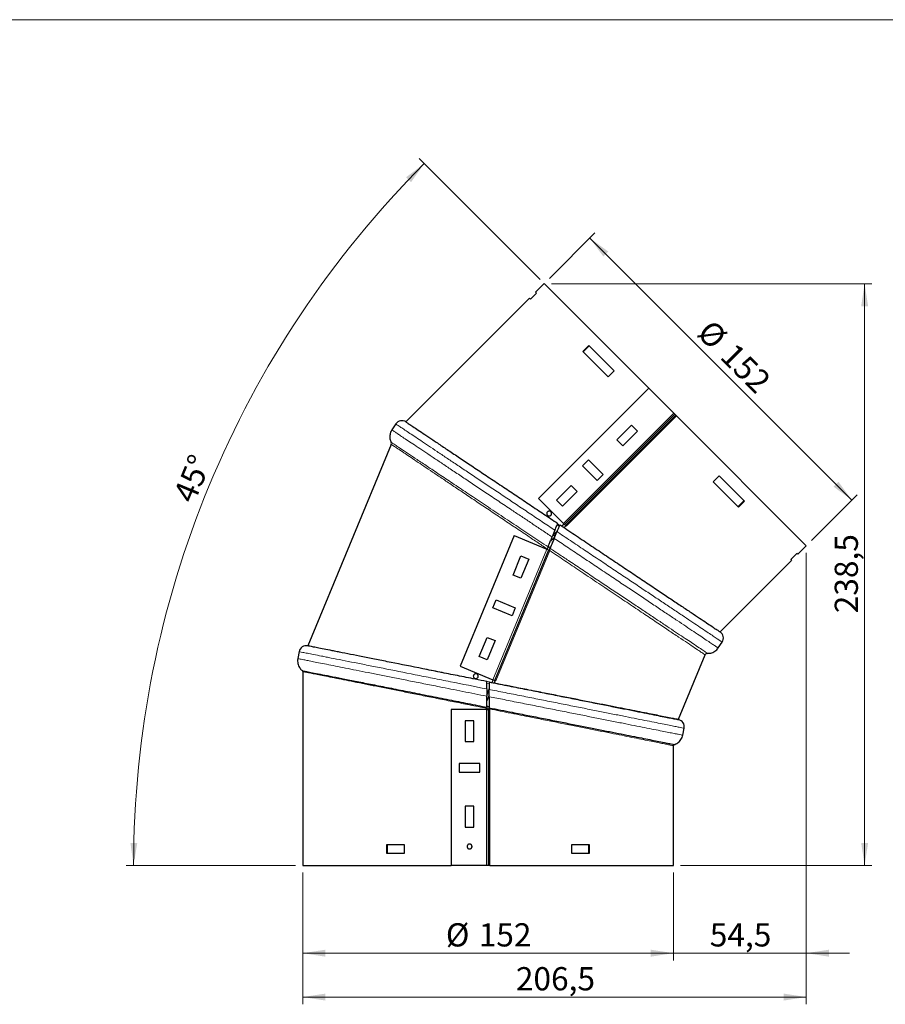
# Model space of a CAD drawing. Units: millimetres. Extents: x 10 to 593, y 4 to 410.
# Drawn here: x 401 to 519, y 275 to 410 of the extents above; entities that cross this region are included whole.
import ezdxf

# ---------------------------------------------------------------- set-up
doc = ezdxf.new("R2010")
doc.units = ezdxf.units.MM
doc.styles.add('SLDTEXTSTYLE2', font='ARIAL.TTF', dxfattribs={"width": 0.948})
doc.dimstyles.new('SLDDIMSTYLE0', dxfattribs={"dimtxt": 3.081982, "dimasz": 3.081982, "dimexe": 0, "dimexo": 0.0625, "dimgap": 0.770496, "dimtad": 1, "dimlfac": 3, "dimrnd": 1e-09, "dimzin": 12, "dimdsep": 46, "dimtxsty": 'SLDTEXTSTYLE2', "dimsah": 1, "dimcen": 0.09, "dimadec": 0, "dimazin": 3, "dimtfac": 1, "dimtofl": 0, "dimtmove": 0, "dimatfit": 3, "dimfxl": 1, "dimfrac": 2, "dimtolj": 1, "dimtzin": 12, "dimarcsym": 0})
doc.dimstyles.new('SLDDIMSTYLE2', dxfattribs={"dimtxt": 3.081982, "dimasz": 3.081982, "dimexe": 0, "dimexo": 0.0625, "dimgap": 0.770496, "dimtad": 1, "dimdec": 1, "dimlfac": 3, "dimrnd": 1e-09, "dimzin": 12, "dimdsep": 46, "dimtxsty": 'SLDTEXTSTYLE2', "dimsah": 1, "dimcen": 0.09, "dimadec": 0, "dimazin": 3, "dimtfac": 1, "dimtofl": 0, "dimtmove": 0, "dimatfit": 3, "dimfxl": 1, "dimfrac": 2, "dimtolj": 1, "dimtzin": 12, "dimarcsym": 0})
doc.dimstyles.new('SLDDIMSTYLE4', dxfattribs={"dimtxt": 3.081982, "dimasz": 3.081982, "dimexe": 0, "dimexo": 0.0625, "dimgap": 0.770496, "dimtad": 1, "dimdec": 4, "dimlfac": 3, "dimzin": 12, "dimdsep": 46, "dimtxsty": 'SLDTEXTSTYLE2', "dimsah": 1, "dimcen": 0.09, "dimazin": 3, "dimtfac": 1, "dimtofl": 0, "dimtmove": 0, "dimatfit": 3, "dimfxl": 1, "dimfrac": 2, "dimtolj": 1, "dimtzin": 12, "dimarcsym": 0})
doc.dimstyles.new('SLDDIMSTYLE5', dxfattribs={"dimtxt": 3.081982, "dimasz": 3.081982, "dimexe": 0, "dimexo": 0.0625, "dimgap": 0.770496, "dimtad": 1, "dimdec": 1, "dimlfac": 3, "dimrnd": 1e-09, "dimzin": 12, "dimdsep": 46, "dimtxsty": 'SLDTEXTSTYLE2', "dimsah": 1, "dimcen": 0.09, "dimadec": 0, "dimazin": 3, "dimtfac": 1, "dimtmove": 0, "dimatfit": 0, "dimfxl": 1, "dimfrac": 2, "dimtolj": 1, "dimtzin": 12, "dimarcsym": 0})

# ---------------------------------------------------------------- blocks, each defined once
blk = doc.blocks.new('*D19')
at = {"color": 7, "linetype": 'Continuous', "lineweight": 0, "true_color": 0xffffff}
for p, q in [((473.32, 374.61), (479.55, 380.84)), ((478.85, 380.14), (514.68, 344.32)), ((509.15, 338.79), (515.38, 345.02))]:
    blk.add_line(p, q, dxfattribs=at)
for points in [[(478.85, 380.14), (480.7, 377.63), (481.37, 378.3)], [(514.68, 344.32), (512.84, 346.83), (512.17, 346.16)]]:
    blk.add_solid(points, dxfattribs=at)
at = {"color": 7, "linetype": 'Continuous', "lineweight": 0, "true_color": 0xffffff, "char_height": 3.175, "attachment_point": 1, "rotation": 315, "style": 'SLDTEXTSTYLE2'}
for s, insert in [('%%c', (495.58, 369.21)), ('152', (498.75, 366.03))]:
    blk.add_mtext(s, dxfattribs=dict(at, insert=insert))
blk = doc.blocks.new('*D20')
at = {"color": 7, "linetype": 'Continuous', "lineweight": 0, "true_color": 0xffffff}
for p, q in [((439.61, 293.39), (439.61, 281.39)), ((490.28, 293.39), (490.28, 281.39)), ((490.28, 282.38), (439.61, 282.38))]:
    blk.add_line(p, q, dxfattribs=at)
for points in [[(439.61, 282.38), (442.69, 281.9), (442.69, 282.85)], [(490.28, 282.38), (487.19, 282.85), (487.19, 281.9)]]:
    blk.add_solid(points, dxfattribs=at)
at = {"color": 7, "linetype": 'Continuous', "lineweight": 0, "true_color": 0xffffff, "char_height": 3.175, "attachment_point": 1, "style": 'SLDTEXTSTYLE2'}
for s, insert in [('%%c', (459.17, 286.47)), ('152', (463.66, 286.47))]:
    blk.add_mtext(s, dxfattribs=dict(at, insert=insert))
blk = doc.blocks.new('*D21')
at = {"color": 7, "linetype": 'Continuous', "lineweight": 0, "true_color": 0xffffff}
for p, q in [((472.04, 374.49), (455.51, 391.02)), ((438.62, 294.38), (415.48, 294.38))]:
    blk.add_line(p, q, dxfattribs=at)
blk.add_arc((552.16, 294.38), 135.68, 135, 180, dxfattribs=at)
for points in [[(456.21, 390.32), (453.72, 388.45), (454.4, 387.78)], [(416.47, 294.38), (416.98, 297.45), (416.04, 297.46)]]:
    blk.add_solid(points, dxfattribs=at)
at = {"color": 7, "linetype": 'Continuous', "lineweight": 0, "true_color": 0xffffff, "insert": (421.8, 344.91), "char_height": 3.175, "attachment_point": 1, "rotation": 67.5, "style": 'SLDTEXTSTYLE2'}
blk.add_mtext('45°', dxfattribs=at)
blk = doc.blocks.new('*D22')
at = {"color": 7, "linetype": 'Continuous', "lineweight": 0, "true_color": 0xffffff}
for p, q in [((473.61, 373.91), (517.41, 373.91)), ((516.42, 294.38), (516.42, 373.91)), ((491.27, 294.38), (517.41, 294.38))]:
    blk.add_line(p, q, dxfattribs=at)
for points in [[(516.42, 373.91), (515.95, 370.83), (516.9, 370.83)], [(516.42, 294.38), (516.9, 297.46), (515.95, 297.46)]]:
    blk.add_solid(points, dxfattribs=at)
at = {"color": 7, "linetype": 'Continuous', "lineweight": 0, "true_color": 0xffffff, "insert": (512.33, 328.85), "char_height": 3.175, "attachment_point": 1, "rotation": 90, "style": 'SLDTEXTSTYLE2'}
blk.add_mtext('238,5', dxfattribs=at)
blk = doc.blocks.new('*D23')
at = {"color": 7, "linetype": 'Continuous', "lineweight": 0, "true_color": 0xffffff}
for p, q in [((508.45, 337.09), (508.45, 281.39)), ((490.28, 293.39), (490.28, 281.39)), ((490.28, 282.38), (484.35, 282.38)), ((490.28, 282.38), (508.45, 282.38)), ((508.45, 282.38), (514.37, 282.38))]:
    blk.add_line(p, q, dxfattribs=at)
for points in [[(490.28, 282.38), (487.19, 282.85), (487.19, 281.9)], [(508.45, 282.38), (511.53, 281.9), (511.53, 282.85)]]:
    blk.add_solid(points, dxfattribs=at)
at = {"color": 7, "linetype": 'Continuous', "lineweight": 0, "true_color": 0xffffff, "insert": (495.25, 286.47), "char_height": 3.175, "attachment_point": 1, "style": 'SLDTEXTSTYLE2'}
blk.add_mtext('54,5', dxfattribs=at)
blk = doc.blocks.new('*D24')
at = {"color": 7, "linetype": 'Continuous', "lineweight": 0, "true_color": 0xffffff}
for p, q in [((508.45, 337.09), (508.45, 275.39)), ((439.61, 293.39), (439.61, 275.39)), ((508.45, 276.38), (439.61, 276.38))]:
    blk.add_line(p, q, dxfattribs=at)
for points in [[(439.61, 276.38), (442.69, 275.9), (442.69, 276.85)], [(508.45, 276.38), (505.37, 276.85), (505.37, 275.9)]]:
    blk.add_solid(points, dxfattribs=at)
at = {"color": 7, "linetype": 'Continuous', "lineweight": 0, "true_color": 0xffffff, "insert": (468.74, 280.47), "char_height": 3.175, "attachment_point": 1, "style": 'SLDTEXTSTYLE2'}
blk.add_mtext('206,5', dxfattribs=at)

msp = doc.modelspace()

# ---------------------------------------------------------------- linework, layer by layer
at = {"color": 7, "linetype": 'Continuous', "lineweight": 15}
msp.add_line((584.545117, 410), (10, 410), dxfattribs=at)
at = {"color": 7, "linetype": 'Continuous', "lineweight": 30}
for p, q in [((472.620974, 373.912046), (471.442463, 372.733534)), ((486.905776, 359.627244), (472.620974, 373.912046)), ((470.617505, 371.908577), (453.711787, 355.002859)), ((470.617505, 371.908577), (470.729893, 371.796188)), ((470.729893, 371.796188), (471.554851, 372.621146)), ((471.554851, 372.621146), (471.442463, 372.733534)), ((478.720288, 365.455709), (477.89533, 364.630752)), ((478.779588, 365.396409), (477.95463, 364.571451)), ((482.190398, 361.985599), (478.720288, 365.455709)), ((477.89533, 364.630752), (481.36544, 361.160641)), ((481.36544, 361.160641), (482.190398, 361.985599)), ((471.820831, 344.542299), (486.905776, 359.627244)), ((486.905776, 359.627244), (490.340584, 356.192436)), ((490.340584, 356.192436), (490.478278, 356.054742)), ((490.478278, 356.054742), (490.622166, 355.910854)), ((490.622166, 355.910854), (490.688734, 355.844286)), ((508.447717, 338.085302), (490.688734, 355.844286)), ((452.324747, 354.72696), (451.784469, 353.918377)), ((484.548753, 354.559645), (482.545284, 352.556176)), ((485.373711, 353.734687), (484.548753, 354.559645)), ((483.370242, 351.731218), (485.373711, 353.734687)), ((451.704419, 351.940928), (440.291947, 324.388782)), ((451.706545, 351.9395), (451.704419, 351.940928)), ((482.545284, 352.556176), (483.370242, 351.731218)), ((478.656197, 349.8456), (477.831239, 349.020642)), ((477.831239, 349.020642), (479.834708, 347.017173)), ((480.659666, 347.842131), (478.656197, 349.8456)), ((479.834708, 347.017173), (480.659666, 347.842131)), ((496.521271, 347.654726), (495.696313, 346.829768)), ((499.991381, 344.184616), (496.521271, 347.654726)), ((476.299174, 346.310066), (474.295705, 344.306597)), ((477.124132, 345.485108), (476.299174, 346.310066)), ((495.696313, 346.829768), (499.166423, 343.359658)), ((475.120663, 343.481639), (477.124132, 345.485108)), ((471.820831, 344.542299), (475.255639, 341.107491)), ((474.295705, 344.306597), (475.120663, 343.481639)), ((499.107123, 343.418958), (499.932081, 344.243916)), ((499.166423, 343.359658), (499.991381, 344.184616)), ((474.66769, 340.744458), (474.385159, 340.933409)), ((475.33155, 341.03158), (475.045272, 340.745303)), ((475.393333, 340.969797), (475.255639, 341.107491)), ((475.329643, 340.558269), (475.567252, 340.795878)), ((475.393333, 340.969797), (475.537221, 340.825909)), ((475.603789, 340.759341), (475.537221, 340.825909)), ((468.514697, 339.478682), (461.11615, 321.617011)), ((468.514697, 339.478682), (472.974145, 337.631518)), ((474.078013, 340.191893), (473.698577, 339.275854)), ((473.785377, 339.485408), (473.845457, 339.545488)), ((473.886268, 339.586298), (473.845457, 339.545488)), ((473.981159, 339.087024), (474.360599, 340.003074)), ((507.269206, 336.906791), (508.447717, 338.085302)), ((468.351639, 334.076534), (469.435909, 336.694192)), ((469.435909, 336.694192), (470.513768, 336.247728)), ((472.974145, 337.631518), (473.194395, 337.540287)), ((473.022874, 337.644562), (473.011126, 337.6162)), ((473.194395, 337.540287), (473.268049, 337.509778)), ((507.156817, 337.01918), (506.33186, 336.194222)), ((507.269206, 336.906791), (507.156817, 337.01918)), ((470.513768, 336.247728), (469.429498, 333.63007)), ((496.663044, 326.300629), (506.444248, 336.081833)), ((506.33186, 336.194222), (506.444248, 336.081833)), ((469.429498, 333.63007), (468.351639, 334.076534)), ((465.593061, 329.594343), (466.039525, 330.672202)), ((466.039525, 330.672202), (468.657184, 329.587932)), ((468.21072, 328.510073), (465.593061, 329.594343)), ((468.657184, 329.587932), (468.21072, 328.510073)), ((463.736477, 322.934547), (464.820746, 325.552205)), ((465.898606, 325.105741), (464.814336, 322.488083)), ((464.820746, 325.552205), (465.898606, 325.105741)), ((496.400535, 324.106875), (496.940813, 324.915458)), ((439.116071, 323.603087), (438.926351, 322.649298)), ((490.978958, 314.359672), (494.625026, 323.162059)), ((464.814336, 322.488083), (463.736477, 322.934547)), ((439.60913, 320.871562), (439.60913, 297.21114)), ((439.611812, 320.871026), (439.60913, 320.871562)), ((461.11615, 321.617011), (465.575598, 319.769847)), ((465.61258, 319.754529), (465.464132, 319.396145)), ((465.795848, 319.678616), (465.575598, 319.769847)), ((465.795848, 319.678616), (465.875944, 319.645439)), ((465.79767, 319.330333), (465.920539, 319.626967)), ((465.983398, 319.600931), (465.875944, 319.645439)), ((464.775797, 317.734357), (464.808312, 317.812855)), ((464.830404, 317.866191), (464.808312, 317.812855)), ((459.908894, 315.71114), (459.908894, 294.377807)), ((464.735767, 315.71114), (459.908894, 315.71114)), ((464.735767, 315.71114), (464.974162, 315.71114)), ((464.775797, 315.84269), (464.775797, 315.71114)), ((465.060861, 315.71114), (464.974162, 315.71114)), ((465.060861, 315.71114), (465.177167, 315.71114)), ((465.10913, 315.71114), (465.10913, 315.776091)), ((462.992227, 314.127807), (461.82556, 314.127807)), ((461.82556, 314.127807), (461.82556, 311.294474)), ((462.992227, 311.294474), (462.992227, 314.127807)), ((490.976445, 314.36017), (490.978958, 314.359672)), ((491.554588, 312.180892), (491.744308, 313.13468)), ((461.82556, 311.294474), (462.992227, 311.294474)), ((490.275797, 297.21114), (490.275797, 310.748747)), ((463.82556, 308.294474), (460.992227, 308.294474)), ((460.992227, 308.294474), (460.992227, 307.127807)), ((463.82556, 307.127807), (463.82556, 308.294474)), ((460.992227, 307.127807), (463.82556, 307.127807)), ((462.992227, 302.46114), (461.82556, 302.46114)), ((461.82556, 302.46114), (461.82556, 299.627807)), ((462.992227, 299.627807), (462.992227, 302.46114)), ((461.82556, 299.627807), (462.992227, 299.627807)), ((439.648772, 297.21114), (439.60913, 297.21114)), ((439.648772, 296.044474), (439.648772, 297.21114)), ((453.522487, 297.21114), (451.068749, 297.21114)), ((451.068749, 297.21114), (451.068749, 296.044474)), ((451.152213, 297.21114), (451.152213, 296.044474)), ((453.522487, 296.044474), (453.522487, 297.21114)), ((476.36244, 297.21114), (476.36244, 296.044474)), ((478.816179, 297.21114), (476.36244, 297.21114)), ((478.732714, 296.044474), (478.732714, 297.21114)), ((478.816179, 296.044474), (478.816179, 297.21114)), ((490.275797, 297.21114), (490.236155, 297.21114)), ((490.236155, 297.21114), (490.236155, 296.044474)), ((439.60913, 296.044474), (439.60913, 294.377807)), ((439.60913, 296.044474), (439.648772, 296.044474)), ((451.068749, 296.044474), (453.522487, 296.044474)), ((476.36244, 296.044474), (478.816179, 296.044474)), ((490.236155, 296.044474), (490.275797, 296.044474)), ((490.275797, 294.377807), (490.275797, 296.044474)), ((439.60913, 294.377807), (459.908894, 294.377807)), ((464.735767, 294.377807), (459.908894, 294.377807)), ((464.974162, 294.377807), (464.735767, 294.377807)), ((465.060861, 294.377807), (464.974162, 294.377807)), ((465.177167, 294.377807), (465.060861, 294.377807)), ((465.177167, 294.377807), (490.275797, 294.377807))]:
    msp.add_line(p, q, dxfattribs=at)
at = {"color": 7, "linetype": 'Continuous', "lineweight": 0}
for p, q in [((475.255639, 341.107491), (490.340584, 356.192436)), ((490.478278, 356.054742), (475.393333, 340.969797)), ((475.537221, 340.825909), (490.622166, 355.910854)), ((490.688734, 355.844286), (475.603789, 340.759341)), ((474.41555, 341.079876), (474.713269, 340.881288)), ((473.886268, 339.586298), (473.826678, 339.626109)), ((465.575598, 319.769847), (472.974145, 337.631518)), ((473.194395, 337.540287), (465.795848, 319.678616)), ((465.875944, 319.645439), (473.255427, 337.461086)), ((473.36288, 337.416577), (465.983398, 319.600931)), ((473.255427, 337.461086), (473.36288, 337.416577)), ((473.384716, 337.461454), (473.36288, 337.416577)), ((465.10913, 319.191376), (464.775797, 319.257961)), ((465.797766, 319.330566), (465.464568, 319.395871)), ((464.830404, 317.866191), (464.76011, 317.880173)), ((464.801294, 317.871918), (465.134628, 317.805608)), ((465.141645, 317.746551), (464.808312, 317.812855)), ((464.735767, 294.377807), (464.735767, 315.71114)), ((464.776315, 315.842801), (465.10913, 315.775867)), ((464.974162, 315.71114), (464.974162, 294.377807)), ((465.060861, 294.377807), (465.060861, 315.71114)), ((465.177167, 315.71114), (465.177167, 294.377807))]:
    msp.add_line(p, q, dxfattribs=at)
at = {"color": 7, "linetype": 'Continuous', "lineweight": 30, "flags": 128}
msp.add_lwpolyline([(490.961041, 314.302803), (490.964317, 314.316501), (490.978478, 314.358825)], dxfattribs=at)
at = {"color": 7, "linetype": 'Continuous', "lineweight": 30}
for centre, radius, start, end in [((453.156309, 354.171331), 0.999998, 56.2378414, 146.27120928), ((451.396562, 352.068422), 0.333333, 337.49309173, 23.58354712), ((496.109261, 325.471086), 0.999998, 326.23560612, 56.26113993), ((440.096964, 323.407978), 0.999998, 78.7378414, 168.77120928), ((494.932985, 323.034498), 0.333333, 87.65273591, 157.48064214), ((439.442518, 320.871552), 0.166667, 359.6446089, 44.7895168), ((490.763425, 313.329792), 0.999998, 348.73560612, 78.76113993), ((490.442464, 310.748747), 0.166667, 106.56107009, 179.96703463)]:
    msp.add_arc(centre, radius, start, end, dxfattribs=at)
at = {"color": 7, "linetype": 'Continuous', "lineweight": 0}
for points, knots in [([(474.078013, 340.191893), (473.490551, 340.584422), (472.315628, 341.369481), (470.553362, 342.546989), (468.801444, 343.717583), (467.064722, 344.878024), (465.369917, 346.010456), (463.713381, 347.117318), (462.116181, 348.184533), (460.613936, 349.188301), (459.228812, 350.113811), (457.952217, 350.966805), (456.776826, 351.752176), (455.725811, 352.454442), (454.814531, 353.063339), (454.035949, 353.583572), (453.390563, 354.014804), (452.940832, 354.315305), (452.645558, 354.512601), (452.461952, 354.635282), (452.34628, 354.712572), (452.331925, 354.722164), (452.324748, 354.72696)], [0, 0, 0, 0, 0.0516313342, 0.1032627405, 0.1561987229, 0.2091342537, 0.2627358042, 0.3163369555, 0.3714341885, 0.4265305729, 0.4792134519, 0.5318960868, 0.5860495973, 0.6402028195, 0.6925209467, 0.7448390832, 0.7986498196, 0.8524601041, 0.8890910154, 0.9257217411, 0.962860809, 1, 1, 1, 1]), ([(451.78447, 353.918376), (451.78447, 353.918376), (451.758548, 353.935684), (451.83922, 353.881932), (452.016851, 353.763213), (452.346397, 353.542868), (452.810869, 353.232566), (453.420854, 352.824991), (454.1835, 352.31558), (455.089639, 351.710052), (456.128418, 351.015819), (457.28196, 350.245048), (458.550007, 349.397777), (459.935361, 348.472236), (461.424853, 347.476889), (462.994666, 346.427919), (464.647349, 345.323701), (466.380237, 344.165796), (468.0222, 343.068677), (469.532848, 342.059277), (470.904061, 341.143178), (472.294218, 340.214347), (473.230457, 339.588685), (473.698577, 339.275854)], [0, 0, 0, 0, 0.0000001764, 0.0483169834, 0.0966333315, 0.1461481124, 0.1956628778, 0.2477826614, 0.2999028022, 0.3535076419, 0.4071135491, 0.4597217915, 0.5123307277, 0.5664132894, 0.6204962996, 0.6739927551, 0.7274894156, 0.7824826179, 0.8374762234, 0.8777988928, 0.9181217073, 0.9590607561, 1, 1, 1, 1]), ([(451.716683, 352.20607), (451.709741, 352.210701), (451.673343, 352.234983), (451.874854, 352.100519), (452.320211, 351.803377), (453.039823, 351.32324), (454.004559, 350.679546), (455.200012, 349.881922), (456.614532, 348.938139), (458.240056, 347.853583), (460.050813, 346.645456), (462.030257, 345.324796), (464.16143, 343.902929), (466.415183, 342.39931), (468.684182, 340.88555), (470.932498, 339.385614), (472.401055, 338.405917), (473.135335, 337.916067)], [0, 0, 0, 0, 0.0165190885, 0.0866216684, 0.1569487573, 0.2270540281, 0.2971870144, 0.3675406899, 0.4376792145, 0.5086730065, 0.5798878578, 0.6508879451, 0.7231927925, 0.7957226387, 0.8680319775, 0.9340158662, 1, 1, 1, 1]), ([(473.022874, 337.644562), (472.547964, 337.962994), (471.598145, 338.599858), (470.042352, 339.643094), (468.363768, 340.768749), (466.580985, 341.964241), (464.84461, 343.128628), (463.172164, 344.25017), (461.575807, 345.320713), (460.063218, 346.335088), (458.644114, 347.286783), (457.338351, 348.162479), (456.156153, 348.955313), (455.099906, 349.663684), (454.171803, 350.286121), (453.300506, 350.870488), (452.552041, 351.372444), (451.998982, 351.743306), (451.739323, 351.917465), (451.715106, 351.933746), (451.706545, 351.9395)], [0, 0, 0, 0, 0.042960344, 0.0859206555, 0.141413685, 0.197106605, 0.2527974378, 0.3082876108, 0.3635099423, 0.4189354203, 0.4743573361, 0.5295747921, 0.583943508, 0.6385138513, 0.6930808558, 0.7474450017, 0.8185882605, 0.8899636571, 0.9611037454, 1, 1, 1, 1]), ([(474.100479, 339.375088), (474.094613, 339.379007), (474.017796, 339.430335), (473.941035, 339.481625), (473.870135, 339.528999)], [0, 0, 0, 0, 0.07635667154, 1, 1, 1, 1]), ([(473.886266, 339.586296), (473.942063, 339.549014), (474.020786, 339.496412), (474.099609, 339.443745), (474.122564, 339.428407)], [0, 0, 0, 0, 0.7087789655, 1, 1, 1, 1]), ([(496.93809, 324.917277), (496.915459, 324.932399), (496.869406, 324.96317), (496.524705, 325.193493), (496.031074, 325.523326), (495.415996, 325.934308), (494.645786, 326.448946), (493.725674, 327.063745), (492.670976, 327.768472), (491.481327, 328.56337), (490.156388, 329.448665), (488.713285, 330.412917), (487.177522, 331.43908), (485.54805, 332.527859), (483.8229, 333.680567), (482.031306, 334.877672), (480.204727, 336.098153), (478.340224, 337.343974), (476.431298, 338.619478), (475.094005, 339.513028), (474.404129, 339.973989), (474.360599, 340.003074)], [0, 0, 0, 0, 0.0629106133, 0.1280169187, 0.1804783072, 0.2329397958, 0.2869855854, 0.3410315722, 0.3944796862, 0.447928401, 0.5029978694, 0.5580676761, 0.6120610437, 0.6660552165, 0.7216583405, 0.777262129, 0.8312268477, 0.8851923931, 0.9407260427, 0.9962599108, 1, 1, 1, 1]), ([(473.981159, 339.087024), (474.556367, 338.702689), (475.760838, 337.8979), (477.584436, 336.679338), (479.455896, 335.429029), (481.306907, 334.192238), (483.104477, 332.990986), (484.819336, 331.845192), (486.45826, 330.750069), (488.023248, 329.704483), (489.47862, 328.731974), (490.801877, 327.84773), (492.002367, 327.045663), (493.083986, 326.322928), (494.020188, 325.697353), (494.798846, 325.17716), (495.430131, 324.755488), (495.912518, 324.433047), (496.216973, 324.229494), (496.361764, 324.132823), (496.416475, 324.09618), (496.400328, 324.107014), (496.400224, 324.107083)], [0, 0, 0, 0, 0.0495428161, 0.1037413467, 0.1579398884, 0.2137201973, 0.2695006719, 0.3236112112, 0.3777212753, 0.4334490737, 0.4891758585, 0.5425503106, 0.59592388, 0.6509082068, 0.7058919279, 0.7583236278, 0.8107546384, 0.8647624341, 0.9187703141, 0.9591672924, 0.9997385563, 1, 1, 1, 1]), ([(473.255427, 337.461086), (473.260725, 337.477237), (473.266049, 337.493467), (473.26804, 337.509701), (473.268049, 337.509778)], [0, 0, 0, 0, 0.9951974368, 1, 1, 1, 1]), ([(494.624904, 323.16214), (494.624945, 323.162113), (494.638995, 323.152695), (494.585387, 323.188622), (494.432805, 323.290874), (493.940909, 323.620545), (493.21094, 324.109897), (492.22959, 324.767764), (491.022606, 325.576806), (489.598815, 326.531217), (487.967335, 327.624907), (486.153665, 328.840764), (484.174583, 330.167558), (482.047205, 331.593814), (479.800588, 333.10006), (477.581142, 334.588181), (475.427494, 336.03221), (474.051086, 336.955121), (473.36288, 337.416577)], [0, 0, 0, 0, 0.0000723767, 0.0249935678, 0.0949692367, 0.165168941, 0.2351472475, 0.305198635, 0.3754705661, 0.4455276115, 0.516458691, 0.5876106774, 0.6585481202, 0.7307926147, 0.8032618609, 0.8755108128, 0.9377552987, 1, 1, 1, 1]), ([(473.418019, 337.727485), (473.865535, 337.428945), (474.760565, 336.831863), (476.267758, 335.826423), (477.932014, 334.716225), (479.733851, 333.514278), (481.490468, 332.342521), (483.184422, 331.212587), (484.803422, 330.132676), (486.339576, 329.108051), (487.782769, 328.145452), (489.112973, 327.258232), (490.319784, 326.45333), (491.400613, 325.73247), (492.353076, 325.097235), (493.250777, 324.498529), (494.027293, 323.980654), (494.609347, 323.592479), (494.904534, 323.395613), (494.934155, 323.37586), (494.945905, 323.368025)], [0, 0, 0, 0, 0.04005390998, 0.08010780078, 0.13544789133, 0.19098736667, 0.2465248679, 0.30186225678, 0.3569580087, 0.41225645778, 0.4675514674, 0.52264251182, 0.57690365387, 0.6313660058, 0.68582508747, 0.74008175347, 0.81108507759, 0.88232000251, 0.95332010947, 1, 1, 1, 1]), ([(464.775797, 318.49905), (463.087808, 318.834812), (461.427371, 319.165094), (458.976672, 319.652568), (458.166491, 319.813723), (456.961569, 320.053397), (456.560615, 320.133152), (455.768129, 320.290787), (455.376797, 320.368628), (453.444265, 320.753032), (451.975018, 321.045284), (450.234434, 321.391507), (449.891144, 321.459792), (449.214483, 321.594388), (448.880236, 321.660874), (447.90078, 321.8557), (447.278515, 321.979476), (445.500649, 322.333116), (444.434063, 322.545273), (443.254239, 322.779954), (443.025545, 322.825444), (442.588531, 322.912372), (442.379693, 322.953912), (441.78182, 323.072837), (441.421383, 323.144532), (440.775164, 323.273073), (440.489648, 323.329866), (440.118831, 323.403626), (440.004808, 323.426306), (439.796389, 323.467763), (439.702115, 323.486516), (439.284228, 323.569639), (439.116071, 323.603087), (439.116071, 323.603087)], [0, 0, 0, 0, 0.125, 0.125, 0.1875, 0.1875, 0.21875, 0.21875, 0.25, 0.25, 0.375, 0.375, 0.40625, 0.40625, 0.4375, 0.4375, 0.5, 0.5, 0.625, 0.625, 0.65625, 0.65625, 0.6875, 0.6875, 0.75, 0.75, 0.8125, 0.8125, 0.84375, 0.84375, 0.875, 0.875, 1, 1, 1, 1]), ([(438.927553, 322.64906), (438.927148, 322.64914), (438.895835, 322.655357), (438.990569, 322.636641), (439.200507, 322.594858), (439.589182, 322.517419), (440.137075, 322.408477), (440.856591, 322.265359), (441.75613, 322.086576), (442.825019, 321.873906), (444.050397, 321.630042), (445.411092, 321.359384), (446.906851, 321.061868), (448.54094, 320.736932), (450.297954, 320.387355), (452.149696, 320.018975), (454.099141, 319.631265), (456.143232, 319.224647), (458.080058, 318.839394), (459.861995, 318.484929), (461.479407, 318.163305), (463.119193, 317.837167), (464.223595, 317.617414), (464.775797, 317.507538)], [0, 0, 0, 0, 0.0006329546, 0.0489191877, 0.0972049623, 0.1466884113, 0.1961718449, 0.2482586482, 0.3003458085, 0.3539167282, 0.4074887148, 0.4600636678, 0.5126393142, 0.5666876537, 0.6207364413, 0.6741990454, 0.7276618544, 0.7826202581, 0.8375790649, 0.877876219, 0.9181735181, 0.9590866615, 1, 1, 1, 1]), ([(464.775797, 315.84269), (463.981883, 316.001304), (462.472922, 316.302775), (460.26881, 316.743193), (458.154459, 317.165674), (456.068449, 317.582487), (454.049301, 317.985949), (452.130217, 318.369436), (450.302914, 318.734563), (448.564345, 319.081973), (446.954378, 319.403711), (445.497842, 319.694769), (444.184262, 319.957276), (443.008734, 320.192169), (442.000792, 320.393598), (441.173428, 320.558958), (440.513929, 320.690746), (440.026633, 320.788118), (439.682481, 320.856874), (439.636552, 320.866072), (439.611812, 320.871026)], [0, 0, 0, 0, 0.0607811728, 0.1155242956, 0.1702671954, 0.2266100404, 0.2829524271, 0.3374924091, 0.3920318403, 0.4482018451, 0.504371128, 0.5581118358, 0.6118519248, 0.667214747, 0.7225769446, 0.7752946335, 0.8280119246, 0.8823088801, 0.9366055823, 1, 1, 1, 1]), ([(456.538346, 321.157172), (456.96001, 321.07399), (458.258899, 320.817754), (460.427526, 320.389894), (462.990366, 319.884248), (464.639543, 319.558846), (465.464132, 319.396145)], [0, 0, 0, 0, 0.1489225464, 0.4587393646, 0.7293692021, 1, 1, 1, 1]), ([(465.79767, 319.330333), (466.358666, 319.219648), (467.48066, 318.998278), (469.318433, 318.635625), (471.301229, 318.244288), (473.407042, 317.8287), (475.458038, 317.423913), (477.433501, 317.034005), (479.319069, 316.661808), (481.105668, 316.309128), (482.781846, 315.978226), (484.324151, 315.673733), (485.720507, 315.39804), (486.968098, 315.151708), (488.064335, 314.935249), (489.093506, 314.732005), (489.977612, 314.557434), (490.630925, 314.428474), (490.937708, 314.367873), (490.966326, 314.362182), (490.976445, 314.36017)], [0, 0, 0, 0, 0.042963194, 0.0859263525, 0.1414186005, 0.1971107488, 0.2528008036, 0.3082901868, 0.3635099218, 0.4189327927, 0.4743521075, 0.5295669754, 0.5839333891, 0.638501403, 0.6930660846, 0.7474279376, 0.8185715339, 0.8899472078, 0.9610875581, 1, 1, 1, 1]), ([(491.741096, 313.135319), (491.714401, 313.140629), (491.660079, 313.151434), (491.253475, 313.232313), (490.671198, 313.348135), (489.945664, 313.492453), (489.037139, 313.673169), (487.951793, 313.889058), (486.707693, 314.136525), (485.304406, 314.415656), (483.741534, 314.726531), (482.039277, 315.065131), (480.227722, 315.425471), (478.305629, 315.807799), (476.270675, 316.212577), (474.157346, 316.632944), (472.00275, 317.06152), (469.803418, 317.498994), (467.551686, 317.946892), (465.974241, 318.260665), (465.160478, 318.422533), (465.10913, 318.432746)], [0, 0, 0, 0, 0.0629106133, 0.1280169187, 0.1804783072, 0.2329397958, 0.2869855854, 0.3410315722, 0.3944796862, 0.447928401, 0.5029978694, 0.5580676761, 0.6120610437, 0.6660552165, 0.7216583405, 0.777262129, 0.8312268477, 0.8851923931, 0.9407260427, 0.9962599108, 1, 1, 1, 1]), ([(465.10913, 317.441221), (465.787632, 317.306263), (467.208398, 317.023667), (469.359506, 316.595723), (471.566983, 316.156765), (473.750393, 315.72247), (475.87083, 315.300558), (477.89363, 314.898231), (479.826883, 314.513658), (481.672872, 314.146558), (483.389624, 313.805023), (484.95054, 313.494477), (486.366583, 313.212871), (487.642457, 312.959067), (488.746755, 312.739388), (489.665343, 312.556745), (490.409449, 312.408852), (490.980398, 312.295179), (491.33308, 312.224931), (491.521956, 312.187398), (491.543458, 312.18311), (491.554193, 312.18097)], [0, 0, 0, 0, 0.0495699982, 0.1037982653, 0.1580265435, 0.2138374567, 0.2696485357, 0.3237887632, 0.3779285153, 0.4336868893, 0.489444249, 0.5428479855, 0.5962508387, 0.6512653332, 0.7062792216, 0.7587396886, 0.8111994659, 0.8652368934, 0.9192744054, 0.9596935477, 1, 1, 1, 1]), ([(490.275663, 310.748773), (490.275709, 310.748764), (490.2764, 310.748626), (490.261588, 310.751582), (490.221625, 310.759565), (489.954803, 310.81286), (489.522307, 310.899213), (488.916703, 311.020161), (488.154266, 311.172466), (487.238267, 311.355416), (486.161808, 311.570419), (484.936561, 311.815143), (483.583044, 312.08551), (482.101139, 312.381494), (480.488814, 312.703555), (478.760964, 313.048728), (476.944903, 313.411502), (475.03744, 313.792563), (473.042712, 314.191036), (471.191793, 314.560815), (469.531863, 314.892463), (468.07278, 315.183969), (466.597, 315.478819), (465.605087, 315.677), (465.10913, 315.776091)], [0, 0, 0, 0, 0.000079132, 0.0011814998, 0.0529107098, 0.1046400166, 0.1578746001, 0.2111094826, 0.2628346493, 0.3145602314, 0.3677557817, 0.420951897, 0.4732781522, 0.5256049703, 0.5793984104, 0.6331924476, 0.6864723521, 0.739752734, 0.7945282546, 0.849304152, 0.8867299828, 0.9241558613, 0.9620779214, 1, 1, 1, 1])]:
    msp.add_open_spline(points, degree=3, knots=knots, dxfattribs=at)
at = {"color": 7, "linetype": 'Continuous', "lineweight": 30}
for points, knots in [([(453.711787, 355.002859), (453.732178, 354.989235), (453.772926, 354.962008), (454.104077, 354.74074), (454.626041, 354.391974), (455.351953, 353.906936), (456.267822, 353.294972), (457.368671, 352.559408), (458.638898, 351.710669), (460.065879, 350.757191), (461.636159, 349.707964), (463.334605, 348.573098), (465.139962, 347.366797), (466.984641, 346.134222), (468.84272, 344.892693), (470.690241, 343.658219), (472.567941, 342.40358), (473.83374, 341.5578), (474.468194, 341.133872)], [0, 0, 0, 0, 0.0641922821, 0.1282821083, 0.1924869014, 0.2561471067, 0.3198207363, 0.3840188955, 0.4478313558, 0.5114395878, 0.5754591487, 0.6394978636, 0.7031024321, 0.7668695972, 0.8254836948, 0.8836770833, 0.9416956852, 1, 1, 1, 1]), ([(451.785134, 353.917987), (451.7842, 353.916851), (451.708176, 353.824489), (451.615338, 353.610358), (451.520821, 353.297221), (451.495701, 352.99333), (451.519523, 352.712056), (451.586407, 352.46019), (451.651745, 352.290163), (451.700544, 352.209888), (451.707878, 352.197823)], [0, 0, 0, 0, 0.0024399345, 0.1984021445, 0.3783718809, 0.5451447746, 0.700303406, 0.8442391986, 0.9765893835, 1, 1, 1, 1]), ([(473.058268, 342.715607), (473.087223, 342.739398), (473.145129, 342.786978), (473.255596, 342.81701), (473.368568, 342.811354), (473.474065, 342.767966), (473.559467, 342.691943), (473.61489, 342.59157), (473.633739, 342.478495), (473.613974, 342.365811), (473.558133, 342.266335), (473.472767, 342.191102), (473.367516, 342.148303), (473.254042, 342.142589), (473.144874, 342.174672), (473.052198, 342.241221), (472.98666, 342.334973), (472.95587, 342.445514), (472.963954, 342.559503), (473.002601, 342.652525), (473.04285, 342.698135), (473.058268, 342.715607)], [0, 0, 0, 0, 0.0532772892, 0.1065484388, 0.1599946181, 0.2137808651, 0.2678336387, 0.3219599397, 0.3759627265, 0.4297309437, 0.4832617702, 0.5366323268, 0.5899595861, 0.6433688437, 0.6969671, 0.750810319, 0.8048656646, 0.8589931761, 0.9129841981, 0.9666664278, 1, 1, 1, 1]), ([(474.078013, 340.191893), (474.122596, 340.299525), (474.211768, 340.514807), (474.330184, 340.800688), (474.418438, 341.013752), (474.462455, 341.120017), (474.466647, 341.130138), (474.468194, 341.133872)], [0, 0, 0, 0, 0.219987913, 0.4400108911, 0.6588079491, 0.8741269569, 1, 1, 1, 1]), ([(474.75078, 340.945054), (474.74656, 340.934866), (474.738121, 340.914493), (474.672591, 340.756288), (474.575809, 340.522636), (474.465748, 340.256925), (474.391376, 340.077376), (474.360599, 340.003074)], [0, 0, 0, 0, 0.2099337694, 0.4197879859, 0.6317900585, 0.8476257464, 1, 1, 1, 1]), ([(474.748528, 340.946558), (474.899846, 340.845451), (475.747747, 340.278902), (477.289411, 339.248795), (479.354225, 337.86913), (481.384368, 336.512632), (483.358795, 335.193362), (485.256827, 333.925137), (487.059907, 332.720358), (488.756579, 331.586678), (490.324892, 330.538765), (491.749241, 329.587045), (493.017352, 328.739721), (494.116175, 328.00551), (495.030781, 327.39439), (495.75509, 326.910422), (496.274879, 326.563111), (496.602228, 326.344383), (496.641779, 326.317956), (496.661202, 326.304978)], [0, 0, 0, 0, 0.01344218771, 0.07532272111, 0.13681274819, 0.19847314955, 0.26058315829, 0.32220323832, 0.38369280361, 0.44562854536, 0.50755159435, 0.5690336758, 0.63066884663, 0.69279044957, 0.75442114908, 0.81592579236, 0.87792181384, 0.94004966168, 1, 1, 1, 1]), ([(473.135335, 337.916067), (473.162418, 337.981452), (473.229951, 338.144491), (473.388453, 338.527147), (473.559566, 338.94025), (473.665263, 339.195427), (473.698577, 339.275854)], [0, 0, 0, 0, 0.212670897, 0.5302994867, 0.8519590442, 1, 1, 1, 1]), ([(474.067964, 339.29659), (473.950182, 339.178808), (473.726784, 338.95541), (473.540238, 338.768864), (473.452044, 338.68067)], [0, 0, 0, 0, 0.5272291779, 1, 1, 1, 1]), ([(473.886268, 339.586298), (474.026088, 339.726118), (474.21, 339.91003), (474.364303, 340.064334), (474.401297, 340.101328)], [0, 0, 0, 0, 0.7602539627, 1, 1, 1, 1]), ([(473.135335, 337.916067), (473.126757, 337.895357), (473.109605, 337.853949), (473.069519, 337.757174), (473.038992, 337.683473), (473.022874, 337.644562)], [0, 0, 0, 0, 0.320793069, 0.6414032013, 1, 1, 1, 1]), ([(473.450178, 337.805122), (473.40272, 337.836833), (473.308601, 337.899721), (473.214329, 337.962712), (473.167591, 337.993941)], [0, 0, 0, 0, 0.5042267345, 1, 1, 1, 1]), ([(473.981159, 339.087024), (473.907096, 338.908221), (473.75895, 338.550566), (473.562346, 338.075922), (473.459741, 337.82821), (473.420144, 337.732615), (473.418019, 337.727485)], [0, 0, 0, 0, 0.3280254135, 0.6561431474, 0.9815477295, 1, 1, 1, 1]), ([(473.268049, 337.509778), (473.282479, 337.503802), (473.311371, 337.491834), (473.354465, 337.473984), (473.378902, 337.463862), (473.384716, 337.461454)], [0, 0, 0, 0, 0.4319330885, 0.8648405182, 1, 1, 1, 1]), ([(473.319086, 337.488638), (473.329156, 337.51295), (473.353813, 337.572477), (473.390565, 337.661203), (473.408745, 337.705094), (473.418019, 337.727485)], [0, 0, 0, 0, 0.2527150938, 0.6187639551, 1, 1, 1, 1]), ([(496.940424, 324.915718), (496.940574, 324.915617), (496.94158, 324.914945), (496.939694, 324.916206), (496.93809, 324.917277)], [0, 0, 0, 0, 0.1498269115, 1, 1, 1, 1]), ([(464.775797, 319.518642), (464.239544, 319.625309), (463.705446, 319.731548), (462.359309, 319.999311), (461.550446, 320.160204), (459.945943, 320.479359), (459.150348, 320.637613), (457.572763, 320.951414), (456.787111, 321.10769), (454.495349, 321.56355), (453.044104, 321.85222), (450.981421, 322.262513), (450.312589, 322.395552), (449.016303, 322.6534), (448.398961, 322.776197), (446.635442, 323.126982), (445.577764, 323.337368), (444.407799, 323.570088), (444.180821, 323.615237), (443.745997, 323.701729), (443.53823, 323.743056), (442.943498, 323.861356), (442.585105, 323.932645), (441.942559, 324.060455), (441.658661, 324.116926), (441.289939, 324.190269), (441.176549, 324.212824), (440.969265, 324.254055), (440.875375, 324.272731), (440.459356, 324.355482), (440.291946, 324.388782), (440.291947, 324.388782)], [0, 0, 0, 0, 0.00491225982, 0.00491225982, 0.01246434311, 0.01246434311, 0.02001642641, 0.02001642641, 0.0275685097, 0.0275685097, 0.04267267629, 0.04267267629, 0.05022475959, 0.05022475959, 0.05777684288, 0.05777684288, 0.07288100947, 0.07288100947, 0.07665705112, 0.07665705112, 0.08043309276, 0.08043309276, 0.08798517606, 0.08798517606, 0.09553725935, 0.09553725935, 0.099313301, 0.099313301, 0.10308934265, 0.10308934265, 0.11819350924, 0.11819350924, 0.11819350924, 0.11819350924]), ([(494.945808, 323.370939), (495.041259, 323.370393), (495.233256, 323.369294), (495.524767, 323.437711), (495.814431, 323.557901), (496.084529, 323.744221), (496.284425, 323.932086), (496.366927, 324.070229), (496.392045, 324.112287)], [0, 0, 0, 0, 0.1677107174, 0.3373422719, 0.5236993215, 0.7170520061, 0.9138554852, 1, 1, 1, 1]), ([(438.927114, 322.649193), (438.926685, 322.647786), (438.891794, 322.533361), (438.887963, 322.299997), (438.92049, 321.974548), (439.013519, 321.684106), (439.143358, 321.433595), (439.3009, 321.22571), (439.444211, 321.078883), (439.539445, 321.010568), (439.569784, 320.988804)], [0, 0, 0, 0, 0.0023495537, 0.1910529688, 0.3643563006, 0.5249516244, 0.6743628993, 0.8129670497, 0.9404147444, 1, 1, 1, 1]), ([(439.573998, 320.997688), (439.565427, 320.999389), (439.522239, 321.007963), (439.760041, 320.960738), (440.284996, 320.856504), (441.131816, 320.688356), (442.266942, 320.462956), (443.673256, 320.183712), (445.337063, 319.85334), (447.248844, 319.473735), (449.378291, 319.050916), (451.705976, 318.588741), (454.211948, 318.091175), (456.861937, 317.565028), (459.531804, 317.034946), (462.179517, 316.509271), (463.910369, 316.165644), (464.775797, 315.99383)], [0, 0, 0, 0, 0.0173359244, 0.0873514516, 0.1575911282, 0.2276092664, 0.2976617928, 0.3679347637, 0.4379928282, 0.5089042299, 0.5800364214, 0.6509541085, 0.7231768892, 0.7956243972, 0.8678516592, 0.9339256986, 1, 1, 1, 1]), ([(463.562877, 320.120075), (463.545189, 320.086949), (463.509814, 320.020699), (463.418969, 319.950618), (463.312211, 319.912755), (463.198184, 319.912702), (463.090434, 319.950356), (463.001011, 320.021842), (462.940383, 320.119106), (462.915582, 320.230881), (462.929234, 320.344186), (462.979371, 320.446213), (463.060114, 320.525848), (463.162607, 320.574514), (463.27575, 320.586713), (463.386992, 320.560678), (463.483506, 320.499027), (463.554183, 320.408645), (463.590256, 320.300359), (463.590176, 320.199721), (463.570453, 320.142177), (463.562877, 320.120075)], [0, 0, 0, 0, 0.05339624021, 0.10678967326, 0.16026539522, 0.21393730414, 0.26783641099, 0.3219032209, 0.37598187522, 0.4298756437, 0.48345693235, 0.53676113982, 0.58998181799, 0.64335949201, 0.69704212929, 0.75100997366, 0.8051053307, 0.85913464218, 0.91296662166, 0.9665710938, 1, 1, 1, 1]), ([(464.775797, 318.49905), (464.775797, 318.565861), (464.775797, 318.631554), (464.775797, 318.760801), (464.775797, 318.824974), (464.775797, 318.94785), (464.775797, 319.006173), (464.775797, 319.116646), (464.775797, 319.169185), (464.775797, 319.263655), (464.775797, 319.306088), (464.775797, 319.38113), (464.775797, 319.413438), (464.775797, 319.490947), (464.775797, 319.518642), (464.775797, 319.518642)], [0, 0, 0, 0, 0.125, 0.125, 0.25, 0.25, 0.375, 0.375, 0.5, 0.5, 0.625, 0.625, 0.75, 0.75, 1, 1, 1, 1]), ([(465.106474, 319.452866), (465.284965, 319.417362), (466.285133, 319.218416), (468.103649, 318.856691), (470.539264, 318.372217), (472.933981, 317.895878), (475.262977, 317.432612), (477.501859, 316.98727), (479.628736, 316.564208), (481.630096, 316.166113), (483.480048, 315.798135), (485.160182, 315.463935), (486.656021, 315.166394), (487.952172, 314.908574), (489.031022, 314.693977), (489.885404, 314.52403), (490.498536, 314.402071), (490.884671, 314.325264), (490.931324, 314.315984), (490.954235, 314.311426)], [0, 0, 0, 0, 0.01344218771, 0.07532272111, 0.13681274819, 0.19847314955, 0.26058315829, 0.32220323832, 0.38369280361, 0.44562854536, 0.50755159435, 0.5690336758, 0.63066884663, 0.69279044957, 0.75442114908, 0.81592579236, 0.87792181384, 0.94004966168, 1, 1, 1, 1]), ([(465.10913, 319.452337), (465.10913, 319.452337), (465.10913, 319.445592), (465.10913, 319.419222), (465.10913, 319.399256), (465.10913, 319.347402), (465.10913, 319.315717), (465.10913, 319.24098), (465.10913, 319.197699), (465.10913, 319.05624), (465.10913, 318.942711), (465.10913, 318.759796), (465.10913, 318.695867), (465.10913, 318.565438), (465.10913, 318.499472), (465.10913, 318.432746)], [0, 0, 0, 0, 0.125, 0.125, 0.25, 0.25, 0.375, 0.375, 0.5, 0.5, 0.75, 0.75, 0.875, 0.875, 1, 1, 1, 1]), ([(464.830404, 317.866191), (464.906071, 318.048867), (465.005602, 318.289154), (465.089109, 318.490759), (465.10913, 318.539095)], [0, 0, 0, 0, 0.7602438991, 1, 1, 1, 1]), ([(465.10913, 317.668053), (465.045388, 317.514164), (464.924485, 317.22228), (464.823528, 316.978546), (464.775797, 316.863315)], [0, 0, 0, 0, 0.52722415178, 1, 1, 1, 1]), ([(464.775797, 315.99383), (464.775797, 316.065227), (464.775797, 316.154463), (464.775797, 316.368927), (464.775797, 316.489203), (464.775797, 316.688441), (464.775797, 316.758334), (464.775797, 316.900419), (464.775797, 316.973073), (464.775797, 317.195805), (464.775797, 317.351642), (464.775797, 317.507538)], [0, 0, 0, 0, 0.25, 0.25, 0.5, 0.5, 0.625, 0.625, 0.75, 0.75, 1, 1, 1, 1]), ([(465.10913, 317.441221), (465.10913, 317.285124), (465.10913, 317.132529), (465.10913, 316.90877), (465.10913, 316.834644), (465.10913, 316.692375), (465.10913, 316.623776), (465.10913, 316.425525), (465.10913, 316.30221), (465.10913, 316.143462), (465.10913, 316.094492), (465.10913, 316.004618), (465.10913, 315.9636), (465.10913, 315.927653)], [0, 0, 0, 0, 0.25, 0.25, 0.375, 0.375, 0.5, 0.5, 0.75, 0.75, 0.875, 0.875, 1, 1, 1, 1]), ([(465.10913, 316.0537), (465.048108, 316.065838), (464.937082, 316.087923), (464.825879, 316.110042), (464.775797, 316.120004)], [0, 0, 0, 0, 0.5496293931, 1, 1, 1, 1]), ([(464.775797, 315.99383), (464.775797, 315.979441), (464.775797, 315.957444), (464.775797, 315.904642), (464.775797, 315.873839), (464.775797, 315.84269)], [0, 0, 0, 0, 0.5, 0.5, 1, 1, 1, 1]), ([(465.10913, 315.927653), (465.632941, 315.823662), (466.680561, 315.61568), (468.447813, 315.264838), (470.402011, 314.876891), (472.520139, 314.456412), (474.585032, 314.046511), (476.576174, 313.651259), (478.479117, 313.273527), (480.284589, 312.915154), (481.980709, 312.578494), (483.54392, 312.268222), (484.961997, 311.986763), (486.231914, 311.734718), (487.350881, 311.512637), (488.405337, 311.303363), (489.317193, 311.122393), (490.000343, 310.986817), (490.345879, 310.918241), (490.380459, 310.911379), (490.394133, 310.908665)], [0, 0, 0, 0, 0.0399035452, 0.0798070696, 0.1351821718, 0.1907567889, 0.2463294208, 0.3017018062, 0.356831678, 0.4121643836, 0.4674936297, 0.5226187666, 0.5769116932, 0.6314059614, 0.6858969402, 0.7401853645, 0.8112273991, 0.882501165, 0.9535399566, 1, 1, 1, 1]), ([(465.10913, 315.776091), (465.10913, 315.807351), (465.10913, 315.838084), (465.10913, 315.891019), (465.10913, 315.913224), (465.10913, 315.927653)], [0, 0, 0, 0, 0.5, 0.5, 1, 1, 1, 1]), ([(491.743849, 313.134771), (491.744027, 313.134736), (491.745213, 313.1345), (491.742988, 313.134943), (491.741096, 313.135319)], [0, 0, 0, 0, 0.1498269112, 1, 1, 1, 1]), ([(490.393245, 310.912107), (490.415016, 310.917421), (490.541356, 310.948258), (490.746531, 311.050669), (491.002053, 311.226045), (491.22304, 311.449842), (491.401459, 311.724791), (491.514202, 311.974986), (491.537562, 312.134176), (491.544674, 312.182642)], [0, 0, 0, 0, 0.0371892914, 0.2158243956, 0.3756497469, 0.5512337118, 0.7334089023, 0.9188354008, 1, 1, 1, 1]), ([(462.742227, 296.87283), (462.742227, 297.005296), (462.733505, 297.04863), (462.69991, 297.129476), (462.675049, 297.166482), (462.613431, 297.227914), (462.576215, 297.25268), (462.496053, 297.285786), (462.452286, 297.294472), (462.365523, 297.294475), (462.32197, 297.285878), (462.241405, 297.252616), (462.204706, 297.228258), (462.142423, 297.166172), (462.117887, 297.129501), (462.084268, 297.048594), (462.075577, 297.004883), (462.075544, 296.917645), (462.084307, 296.873696), (462.117612, 296.793337), (462.142491, 296.75613), (462.203963, 296.694675), (462.240918, 296.669946), (462.321418, 296.636551), (462.36457, 296.627866), (462.452323, 296.627749), (462.495478, 296.636297), (462.576271, 296.669585), (462.613229, 296.694206), (462.705795, 296.786372), (462.742227, 296.87283), (462.742227, 297.005296)], [-0.125, -0.125, 0, 0, 0.0625, 0.0625, 0.125, 0.125, 0.1875, 0.1875, 0.25, 0.25, 0.3125, 0.3125, 0.375, 0.375, 0.4375, 0.4375, 0.5, 0.5, 0.5625, 0.5625, 0.625, 0.625, 0.6875, 0.6875, 0.75, 0.75, 0.8125, 0.8125, 0.875, 0.875, 1, 1, 1.0625, 1.0625])]:
    msp.add_open_spline(points, degree=3, knots=knots, dxfattribs=at)
for points in [[(464.775797, 318.49905), (464.775797, 318.168547), (464.775797, 317.838043), (464.775797, 317.507538)], [(465.10913, 317.441221), (465.10913, 317.77173), (465.10913, 318.102238), (465.10913, 318.432746)]]:
    msp.add_open_spline(points, degree=3, dxfattribs=at)

# ---------------------------------------------------------------- dimensions: what is measured, and where the dimension line sits
at = {"color": 7, "linetype": 'Continuous', "lineweight": 0, "true_color": 0xffffff}
dim = msp.add_angular_dim_2l(base=(426.802469, 346.300613), line1=((472.738825, 373.794195), (508.329866, 338.203153)), line2=((490.275797, 294.377807), (439.60913, 294.377807)), dimstyle='SLDDIMSTYLE4', dxfattribs=at)
dim.commit()
dim.dimension.update_dxf_attribs({"geometry": '*D21', "text_midpoint": (426.802469, 346.300613), "dimtype": 162})
for base, p1, p2, angle, text, dimstyle, picture, middle in [((514.679869, 344.317454), (472.620974, 373.912046), (508.447717, 338.085302), 315, '%%c<>', 'SLDDIMSTYLE0', '*D19', (496.766497, 362.230826)), ((516.422768, 373.912046), (490.275797, 294.377807), (472.620974, 373.912046), 90, '238,5', 'SLDDIMSTYLE2', '*D22', (516.422768, 334.144926))]:
    dim = msp.add_linear_dim(base=base, p1=p1, p2=p2, angle=angle, text=text, dimstyle=dimstyle, dxfattribs=at)
    dim.commit()
    dim.dimension.update_dxf_attribs({"geometry": picture, "text_midpoint": middle, "dimtype": 160})
for base, p1, p2, dimstyle, picture, middle in [((439.60913, 276.377807), (508.447717, 338.085302), (439.60913, 294.377807), 'SLDDIMSTYLE2', '*D24', (474.028424, 276.377807)), ((508.447717, 282.377807), (490.275797, 294.377807), (508.447717, 338.085302), 'SLDDIMSTYLE5', '*D23', (499.361757, 282.377807))]:
    dim = msp.add_linear_dim(base=base, p1=p1, p2=p2, dimstyle=dimstyle, dxfattribs=at)
    dim.commit()
    dim.dimension.update_dxf_attribs({"geometry": picture, "text_midpoint": middle, "dimtype": 160})
dim = msp.add_linear_dim(base=(439.60913, 282.377807), p1=(490.275797, 294.377807), p2=(439.60913, 294.377807), text='%%c<>', dimstyle='SLDDIMSTYLE0', dxfattribs=at)
dim.commit()
dim.dimension.update_dxf_attribs({"geometry": '*D20', "text_midpoint": (464.942464, 282.377807), "dimtype": 160})

doc.saveas('drawing.dxf')
